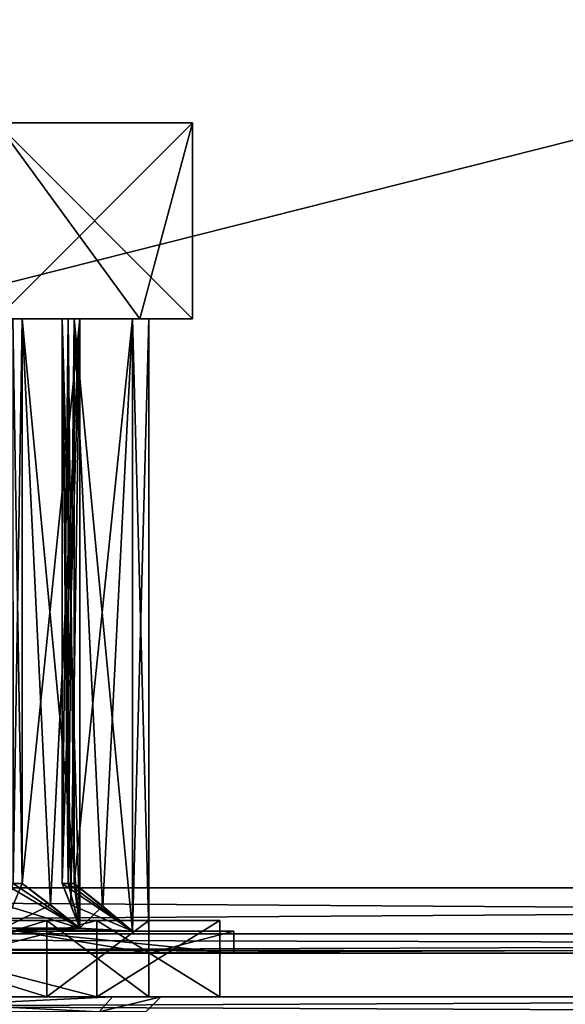
# Model space of a CAD drawing. Units: millimetres. Extents: x -158 to 158, y 74 to 292.
# Drawn here: x 103 to 109, y 92 to 104 of the extents above; entities that cross this region are included whole.
import ezdxf

# ---------------------------------------------------------------- set-up
doc = ezdxf.new("R2010")
doc.units = ezdxf.units.MM
doc.header["$LTSCALE"] = 65.185174
for name, color, linetype in [('237', 7, 'CONTINUOUS'), ('238', 7, 'CONTINUOUS'), ('239', 7, 'CONTINUOUS'), ('240', 7, 'CONTINUOUS'), ('241', 7, 'CONTINUOUS'), ('242', 7, 'CONTINUOUS'), ('2500', 7, 'CONTINUOUS'), ('2502', 7, 'CONTINUOUS'), ('2504', 7, 'CONTINUOUS'), ('2518', 7, 'CONTINUOUS'), ('2522', 7, 'CONTINUOUS'), ('2526', 7, 'CONTINUOUS'), ('2527', 7, 'CONTINUOUS'), ('2528', 7, 'CONTINUOUS'), ('2529', 7, 'CONTINUOUS'), ('2530', 7, 'CONTINUOUS'), ('2531', 7, 'CONTINUOUS'), ('2532', 7, 'CONTINUOUS'), ('2533', 7, 'CONTINUOUS'), ('2534', 7, 'CONTINUOUS'), ('2539', 7, 'CONTINUOUS'), ('2540', 7, 'CONTINUOUS'), ('2541', 7, 'CONTINUOUS'), ('2572', 7, 'CONTINUOUS'), ('2573', 7, 'CONTINUOUS'), ('2574', 7, 'CONTINUOUS'), ('2579', 7, 'CONTINUOUS'), ('42', 7, 'CONTINUOUS'), ('64', 7, 'CONTINUOUS'), ('68', 7, 'CONTINUOUS'), ('85', 7, 'CONTINUOUS')]:
    doc.layers.add(name, color=color, linetype=linetype)

msp = doc.modelspace()

# ---------------------------------------------------------------- linework, layer by layer
at = {"layer": '237', "color": 2, "linetype": 'Continuous'}
for points in [[(103.457, 92.215, 3.457), (100, 92.215, 4.889), (100, 92.215, 4.064), (103.457, 92.215, 3.457)], [(102.874, 92.215, 2.874), (103.457, 92.215, 3.457), (100, 92.215, 4.064), (102.874, 92.215, 2.874)], [(100, 92.215, -4.889), (103.457, 92.215, -3.457), (100, 92.215, -4.064), (100, 92.215, -4.889)], [(100, 92.215, -4.064), (103.457, 92.215, -3.457), (102.874, 92.215, -2.874), (100, 92.215, -4.064)], [(104.064, 92.215), (103.457, 92.215, 3.457), (102.874, 92.215, 2.874), (104.064, 92.215)], [(103.457, 92.215, -3.457), (104.889, 92.215), (102.874, 92.215, -2.874), (103.457, 92.215, -3.457)], [(102.874, 92.215, -2.874), (104.889, 92.215), (104.064, 92.215), (102.874, 92.215, -2.874)], [(104.889, 92.215), (103.457, 92.215, 3.457), (104.064, 92.215), (104.889, 92.215)]]:
    msp.add_3dface(points, dxfattribs=at)
at = {"layer": '238', "color": 2, "linetype": 'Continuous'}
for points in [[(103.457, 93.104, -3.457), (100, 93.104, -4.889), (100, 93.104, -4.064), (103.457, 93.104, -3.457)], [(102.874, 93.104, -2.874), (103.457, 93.104, -3.457), (100, 93.104, -4.064), (102.874, 93.104, -2.874)], [(100, 93.104, 4.889), (103.457, 93.104, 3.457), (100, 93.104, 4.064), (100, 93.104, 4.889)], [(100, 93.104, 4.064), (103.457, 93.104, 3.457), (102.874, 93.104, 2.874), (100, 93.104, 4.064)], [(104.064, 93.104), (103.457, 93.104, -3.457), (102.874, 93.104, -2.874), (104.064, 93.104)], [(103.457, 93.104, 3.457), (104.889, 93.104), (102.874, 93.104, 2.874), (103.457, 93.104, 3.457)], [(102.874, 93.104, 2.874), (104.889, 93.104), (104.064, 93.104), (102.874, 93.104, 2.874)], [(104.889, 93.104), (103.457, 93.104, -3.457), (104.064, 93.104), (104.889, 93.104)]]:
    msp.add_3dface(points, dxfattribs=at)
at = {"layer": '239', "color": 2, "linetype": 'Continuous'}
for points in [[(100, 92.215, 4.889), (103.457, 92.215, 3.457), (100, 93.104, 4.889), (100, 92.215, 4.889)], [(103.457, 92.215, 3.457), (103.457, 93.104, 3.457), (100, 93.104, 4.889), (103.457, 92.215, 3.457)], [(103.457, 92.215, 3.457), (104.889, 92.215), (103.457, 93.104, 3.457), (103.457, 92.215, 3.457)], [(104.889, 92.215), (104.889, 93.104), (103.457, 93.104, 3.457), (104.889, 92.215)]]:
    msp.add_3dface(points, dxfattribs=at)
at = {"layer": '240', "color": 2, "linetype": 'Continuous'}
for points in [[(103.457, 92.215, -3.457), (100, 92.215, -4.889), (103.457, 93.104, -3.457), (103.457, 92.215, -3.457)], [(100, 92.215, -4.889), (100, 93.104, -4.889), (103.457, 93.104, -3.457), (100, 92.215, -4.889)], [(104.889, 92.215), (103.457, 92.215, -3.457), (104.889, 93.104), (104.889, 92.215)], [(103.457, 92.215, -3.457), (103.457, 93.104, -3.457), (104.889, 93.104), (103.457, 92.215, -3.457)]]:
    msp.add_3dface(points, dxfattribs=at)
at = {"layer": '241', "color": 2, "linetype": 'Continuous'}
for points in [[(100, 92.215, -4.064), (102.874, 92.215, -2.874), (100, 93.104, -4.064), (100, 92.215, -4.064)], [(102.874, 92.215, -2.874), (102.874, 93.104, -2.874), (100, 93.104, -4.064), (102.874, 92.215, -2.874)], [(102.874, 92.215, -2.874), (104.064, 92.215), (102.874, 93.104, -2.874), (102.874, 92.215, -2.874)], [(104.064, 92.215), (104.064, 93.104), (102.874, 93.104, -2.874), (104.064, 92.215)]]:
    msp.add_3dface(points, dxfattribs=at)
at = {"layer": '242', "color": 2, "linetype": 'Continuous'}
for points in [[(102.874, 92.215, 2.874), (100, 92.215, 4.064), (102.874, 93.104, 2.874), (102.874, 92.215, 2.874)], [(100, 92.215, 4.064), (100, 93.104, 4.064), (102.874, 93.104, 2.874), (100, 92.215, 4.064)], [(104.064, 92.215), (102.874, 92.215, 2.874), (104.064, 93.104), (104.064, 92.215)], [(102.874, 92.215, 2.874), (102.874, 93.104, 2.874), (104.064, 93.104), (102.874, 92.215, 2.874)]]:
    msp.add_3dface(points, dxfattribs=at)
at = {"layer": '2500', "linetype": 'Continuous'}
for points in [[(101.503, 92.723, 4.826), (104.07, 92.723, 2.996), (157.023, 92.723, -4.826), (101.503, 92.723, 4.826)], [(157.023, 92.723, 4.826), (101.503, 92.723, 4.826), (157.023, 92.723, -4.826), (157.023, 92.723, 4.826)], [(101.503, 92.723, -4.826), (157.023, 92.723, -4.826), (104.07, 92.723, -2.996), (101.503, 92.723, -4.826)], [(104.07, 92.723, 2.996), (105.055, 92.723), (157.023, 92.723, -4.826), (104.07, 92.723, 2.996)], [(157.023, 92.723, -4.826), (105.055, 92.723), (104.07, 92.723, -2.996), (157.023, 92.723, -4.826)]]:
    msp.add_3dface(points, dxfattribs=at)
at = {"layer": '2502', "linetype": 'Continuous'}
for points in [[(74.473, 114.313, -5.588), (157.023, 114.313, -5.588), (74.473, 93.485, -5.588), (74.473, 114.313, -5.588)], [(74.473, 93.485, -5.588), (157.023, 114.313, -5.588), (157.023, 93.485, -5.588), (74.473, 93.485, -5.588)]]:
    msp.add_3dface(points, dxfattribs=at)
at = {"layer": '2504', "linetype": 'Continuous'}
for points in [[(157.023, 114.313, 5.588), (74.473, 114.313, 5.588), (157.023, 93.485, 5.588), (157.023, 114.313, 5.588)], [(157.023, 93.485, 5.588), (74.473, 114.313, 5.588), (74.473, 93.485, 5.588), (157.023, 93.485, 5.588)]]:
    msp.add_3dface(points, dxfattribs=at)
at = {"layer": '2518', "linetype": 'Continuous'}
for points in [[(74.473, 93.485, -5.588), (157.023, 93.485, -5.588), (157.023, 92.947, -5.366), (74.473, 93.485, -5.588)], [(74.473, 93.485, -5.588), (157.023, 92.947, -5.366), (74.473, 92.947, -5.366), (74.473, 93.485, -5.588)], [(157.023, 92.947, -5.366), (157.023, 92.723, -4.826), (74.473, 92.947, -5.366), (157.023, 92.947, -5.366)], [(74.473, 92.947, -5.366), (157.023, 92.723, -4.826), (100, 92.758, -5.054), (74.473, 92.947, -5.366)], [(157.023, 92.723, -4.826), (101.503, 92.723, -4.826), (100, 92.758, -5.054), (157.023, 92.723, -4.826)]]:
    msp.add_3dface(points, dxfattribs=at)
at = {"layer": '2522', "linetype": 'Continuous'}
for points in [[(157.023, 93.485, 5.588), (74.473, 93.485, 5.588), (74.473, 92.947, 5.366), (157.023, 93.485, 5.588)], [(157.023, 92.947, 5.366), (157.023, 93.485, 5.588), (74.473, 92.947, 5.366), (157.023, 92.947, 5.366)], [(157.023, 92.947, 5.366), (74.473, 92.947, 5.366), (100, 92.758, 5.054), (157.023, 92.947, 5.366)], [(101.503, 92.723, 4.826), (157.023, 92.947, 5.366), (100, 92.758, 5.054), (101.503, 92.723, 4.826)], [(101.503, 92.723, 4.826), (157.023, 92.723, 4.826), (157.023, 92.947, 5.366), (101.503, 92.723, 4.826)]]:
    msp.add_3dface(points, dxfattribs=at)
at = {"layer": '2526', "linetype": 'Continuous'}
for points in [[(102.585, 93.535, 2.368), (102.914, 93.286, 2.368), (102.368, 93.013, 3.259), (102.585, 93.535, 2.368)], [(102.479, 93.535, 2.479), (102.585, 93.535, 2.368), (102.368, 93.013, 3.259), (102.479, 93.535, 2.479)], [(102.368, 93.535, -2.585), (102.368, 93.286, -2.914), (103.259, 93.013, -2.368), (102.368, 93.535, -2.585)], [(102.479, 93.535, -2.479), (102.368, 93.535, -2.585), (103.259, 93.013, -2.368), (102.479, 93.535, -2.479)], [(102.585, 93.535, -2.368), (102.479, 93.535, -2.479), (103.259, 93.013, -2.368), (102.585, 93.535, -2.368)], [(102.915, 93.286, -2.368), (102.585, 93.535, -2.368), (103.259, 93.013, -2.368), (102.915, 93.286, -2.368)], [(103.152, 93.286, -2.04), (103.873, 92.977, -1.231), (103.05, 93.535, -1.727), (103.152, 93.286, -2.04)], [(103.05, 93.535, -1.727), (103.873, 92.977, -1.231), (103.123, 93.535, -1.591), (103.05, 93.535, -1.727)], [(103.05, 93.535, 1.727), (103.123, 93.535, 1.591), (103.259, 93.013, 2.368), (103.05, 93.535, 1.727)], [(103.152, 93.286, 2.04), (103.05, 93.535, 1.727), (103.259, 93.013, 2.368), (103.152, 93.286, 2.04)], [(103.123, 93.535, -1.591), (103.873, 92.977, -1.231), (103.19, 93.535, -1.453), (103.123, 93.535, -1.591)], [(103.123, 93.535, 1.591), (103.19, 93.535, 1.453), (103.259, 93.013, 2.368), (103.123, 93.535, 1.591)], [(103.19, 93.535, -1.453), (103.873, 92.977, -1.231), (103.524, 93.269, -1.344), (103.19, 93.535, -1.453)], [(103.19, 93.535, 1.453), (103.523, 93.269, 1.345), (103.259, 93.013, 2.368), (103.19, 93.535, 1.453)], [(102.914, 93.286, 2.368), (103.259, 93.013, 2.368), (102.368, 93.013, 3.259), (102.914, 93.286, 2.368)], [(102.368, 93.286, -2.914), (102.368, 93.013, -3.259), (103.259, 93.013, -2.368), (102.368, 93.286, -2.914)], [(103.259, 93.013, -2.368), (103.873, 92.977, -1.231), (103.152, 93.286, -2.04), (103.259, 93.013, -2.368)], [(103.523, 93.269, 1.345), (103.873, 92.977, 1.231), (103.259, 93.013, 2.368), (103.523, 93.269, 1.345)], [(102.14, 92.977, -3.455), (103.873, 92.977, -1.231), (102.368, 93.013, -3.259), (102.14, 92.977, -3.455)], [(103.873, 92.977, 1.231), (102.14, 92.977, 3.455), (103.259, 93.013, 2.368), (103.873, 92.977, 1.231)], [(103.259, 93.013, 2.368), (102.14, 92.977, 3.455), (102.368, 93.013, 3.259), (103.259, 93.013, 2.368)], [(102.368, 93.013, -3.259), (103.873, 92.977, -1.231), (103.259, 93.013, -2.368), (102.368, 93.013, -3.259)]]:
    msp.add_3dface(points, dxfattribs=at)
at = {"layer": '2527', "linetype": 'Continuous'}
for points in [[(102.479, 93.535, -2.479), (102.585, 93.535, -2.368), (102.478, 100.114, -2.479), (102.479, 93.535, -2.479)], [(102.585, 93.535, -2.368), (102.585, 100.114, -2.368), (102.478, 100.114, -2.479), (102.585, 93.535, -2.368)], [(102.585, 93.535, 2.368), (102.479, 93.535, 2.479), (102.585, 100.114, 2.368), (102.585, 93.535, 2.368)], [(102.479, 93.535, 2.479), (102.479, 100.114, 2.478), (102.585, 100.114, 2.368), (102.479, 93.535, 2.479)], [(103.123, 93.535, 1.591), (103.05, 93.535, 1.727), (103.123, 100.114, 1.591), (103.123, 93.535, 1.591)], [(103.05, 93.535, 1.727), (103.05, 100.114, 1.727), (103.123, 100.114, 1.591), (103.05, 93.535, 1.727)], [(103.05, 93.535, -1.727), (103.123, 93.535, -1.591), (103.05, 100.114, -1.727), (103.05, 93.535, -1.727)], [(103.123, 93.535, -1.591), (103.123, 100.114, -1.592), (103.05, 100.114, -1.727), (103.123, 93.535, -1.591)], [(103.19, 93.535, 1.453), (103.123, 93.535, 1.591), (103.19, 100.114, 1.453), (103.19, 93.535, 1.453)], [(103.123, 93.535, 1.591), (103.123, 100.114, 1.591), (103.19, 100.114, 1.453), (103.123, 93.535, 1.591)], [(103.123, 93.535, -1.591), (103.19, 93.535, -1.453), (103.123, 100.114, -1.592), (103.123, 93.535, -1.591)], [(103.19, 93.535, -1.453), (103.19, 100.114, -1.453), (103.123, 100.114, -1.592), (103.19, 93.535, -1.453)]]:
    msp.add_3dface(points, dxfattribs=at)
at = {"layer": '2528', "linetype": 'Continuous'}
for points in [[(102.286, 100.114, 3.959), (103.959, 100.114, 2.286), (102.368, 100.114, 3.259), (102.286, 100.114, 3.959)], [(103.959, 100.114, -2.286), (102.286, 100.114, -3.959), (103.259, 100.114, -2.368), (103.959, 100.114, -2.286)], [(103.259, 100.114, -2.368), (102.286, 100.114, -3.959), (102.585, 100.114, -2.368), (103.259, 100.114, -2.368)], [(102.585, 100.114, -2.368), (102.286, 100.114, -3.959), (102.478, 100.114, -2.479), (102.585, 100.114, -2.368)], [(102.368, 100.114, 3.259), (103.959, 100.114, 2.286), (102.368, 100.114, 2.585), (102.368, 100.114, 3.259)], [(102.368, 100.114, 2.585), (103.959, 100.114, 2.286), (102.479, 100.114, 2.478), (102.368, 100.114, 2.585)], [(102.479, 100.114, 2.478), (103.959, 100.114, 2.286), (103.259, 100.114, 2.368), (102.479, 100.114, 2.478)], [(102.585, 100.114, 2.368), (102.479, 100.114, 2.478), (103.259, 100.114, 2.368), (102.585, 100.114, 2.368)], [(103.259, 100.114, 2.368), (103.959, 100.114, 2.286), (103.05, 100.114, 1.727), (103.259, 100.114, 2.368)], [(103.05, 100.114, 1.727), (103.959, 100.114, 2.286), (103.873, 100.114, 1.231), (103.05, 100.114, 1.727)], [(103.123, 100.114, -1.592), (103.959, 100.114, -2.286), (103.05, 100.114, -1.727), (103.123, 100.114, -1.592)], [(103.05, 100.114, -1.727), (103.959, 100.114, -2.286), (103.259, 100.114, -2.368), (103.05, 100.114, -1.727)], [(103.123, 100.114, 1.591), (103.05, 100.114, 1.727), (103.873, 100.114, 1.231), (103.123, 100.114, 1.591)], [(103.19, 100.114, -1.453), (103.959, 100.114, -2.286), (103.123, 100.114, -1.592), (103.19, 100.114, -1.453)], [(103.19, 100.114, 1.453), (103.123, 100.114, 1.591), (103.873, 100.114, 1.231), (103.19, 100.114, 1.453)], [(103.959, 100.114, -2.286), (103.19, 100.114, -1.453), (103.873, 100.114, -1.231), (103.959, 100.114, -2.286)], [(103.959, 100.114, 2.286), (104.572, 100.114), (103.873, 100.114, 1.231), (103.959, 100.114, 2.286)], [(103.873, 100.114, 1.231), (104.572, 100.114), (104.064, 100.114), (103.873, 100.114, 1.231)], [(104.064, 100.114), (103.959, 100.114, -2.286), (103.873, 100.114, -1.231), (104.064, 100.114)], [(104.572, 100.114), (103.959, 100.114, -2.286), (104.064, 100.114), (104.572, 100.114)]]:
    msp.add_3dface(points, dxfattribs=at)
at = {"layer": '2529', "linetype": 'Continuous'}
for points in [[(103.959, 100.114, -2.286), (104.572, 100.114), (102.286, 102.4, -3.959), (103.959, 100.114, -2.286)], [(102.286, 102.4, -3.959), (104.572, 100.114), (104.572, 102.4), (102.286, 102.4, -3.959)], [(102.286, 100.114, -3.959), (103.959, 100.114, -2.286), (102.286, 102.4, -3.959), (102.286, 100.114, -3.959)]]:
    msp.add_3dface(points, dxfattribs=at)
at = {"layer": '2530', "linetype": 'Continuous'}
for points in [[(97.714, 102.4, -3.959), (102.286, 102.4, -3.959), (104.572, 102.4), (97.714, 102.4, -3.959)], [(97.714, 102.4, -3.959), (104.572, 102.4), (101.347, 102.4, -1.347), (97.714, 102.4, -3.959)], [(101.347, 102.4, -1.347), (104.572, 102.4), (101.905, 102.4), (101.347, 102.4, -1.347)], [(104.572, 102.4), (102.286, 102.4, 3.959), (101.905, 102.4), (104.572, 102.4)]]:
    msp.add_3dface(points, dxfattribs=at)
at = {"layer": '2531', "linetype": 'Continuous'}
for points in [[(103.959, 100.114, 2.286), (102.286, 100.114, 3.959), (104.572, 102.4), (103.959, 100.114, 2.286)], [(104.572, 102.4), (102.286, 100.114, 3.959), (102.286, 102.4, 3.959), (104.572, 102.4)], [(104.572, 100.114), (103.959, 100.114, 2.286), (104.572, 102.4), (104.572, 100.114)]]:
    msp.add_3dface(points, dxfattribs=at)
at = {"layer": '2532', "linetype": 'Continuous'}
for points in [[(101.503, 92.723, -4.826), (104.07, 92.723, -2.996), (102.527, 92.977, -4.377), (101.503, 92.723, -4.826)], [(104.07, 92.723, -2.996), (105.055, 92.723), (102.527, 92.977, -4.377), (104.07, 92.723, -2.996)], [(102.527, 92.977, -4.377), (105.055, 92.723), (105.055, 92.977), (102.527, 92.977, -4.377)]]:
    msp.add_3dface(points, dxfattribs=at)
at = {"layer": '2533', "linetype": 'Continuous'}
for points in [[(102.527, 92.977, -4.377), (105.055, 92.977), (102.14, 92.977, -3.455), (102.527, 92.977, -4.377)], [(105.055, 92.977), (103.873, 92.977, -1.231), (102.14, 92.977, -3.455), (105.055, 92.977)], [(103.873, 92.977, 1.231), (102.527, 92.977, 4.377), (102.14, 92.977, 3.455), (103.873, 92.977, 1.231)], [(105.055, 92.977), (102.527, 92.977, 4.377), (103.873, 92.977, 1.231), (105.055, 92.977)], [(103.873, 92.977, -1.231), (105.055, 92.977), (104.064, 92.977), (103.873, 92.977, -1.231)], [(104.064, 92.977), (105.055, 92.977), (103.873, 92.977, 1.231), (104.064, 92.977)]]:
    msp.add_3dface(points, dxfattribs=at)
at = {"layer": '2534', "linetype": 'Continuous'}
for points in [[(104.07, 92.723, 2.996), (101.503, 92.723, 4.826), (102.527, 92.977, 4.377), (104.07, 92.723, 2.996)], [(105.055, 92.977), (104.07, 92.723, 2.996), (102.527, 92.977, 4.377), (105.055, 92.977)], [(105.055, 92.723), (104.07, 92.723, 2.996), (105.055, 92.977), (105.055, 92.723)]]:
    msp.add_3dface(points, dxfattribs=at)
at = {"layer": '2539', "linetype": 'Continuous'}
for points in [[(103.19, 93.535, -1.453), (103.524, 93.269, -1.344), (103.873, 100.114, -1.231), (103.19, 93.535, -1.453)], [(103.19, 100.114, -1.453), (103.19, 93.535, -1.453), (103.873, 100.114, -1.231), (103.19, 100.114, -1.453)], [(103.524, 93.269, -1.344), (103.873, 92.977, -1.231), (103.873, 100.114, -1.231), (103.524, 93.269, -1.344)]]:
    msp.add_3dface(points, dxfattribs=at)
at = {"layer": '2540', "linetype": 'Continuous'}
for points in [[(102.585, 93.535, -2.368), (102.915, 93.286, -2.368), (103.259, 100.114, -2.368), (102.585, 93.535, -2.368)], [(102.585, 93.535, -2.368), (103.259, 100.114, -2.368), (102.585, 100.114, -2.368), (102.585, 93.535, -2.368)], [(102.915, 93.286, -2.368), (103.259, 93.013, -2.368), (103.259, 100.114, -2.368), (102.915, 93.286, -2.368)]]:
    msp.add_3dface(points, dxfattribs=at)
at = {"layer": '2541', "linetype": 'Continuous'}
for points in [[(103.259, 93.013, -2.368), (103.152, 93.286, -2.04), (103.05, 100.114, -1.727), (103.259, 93.013, -2.368)], [(103.259, 93.013, -2.368), (103.05, 100.114, -1.727), (103.259, 100.114, -2.368), (103.259, 93.013, -2.368)], [(103.152, 93.286, -2.04), (103.05, 93.535, -1.727), (103.05, 100.114, -1.727), (103.152, 93.286, -2.04)]]:
    msp.add_3dface(points, dxfattribs=at)
at = {"layer": '2572', "linetype": 'Continuous'}
for points in [[(103.05, 93.535, 1.727), (103.152, 93.286, 2.04), (103.259, 100.114, 2.368), (103.05, 93.535, 1.727)], [(103.05, 93.535, 1.727), (103.259, 100.114, 2.368), (103.05, 100.114, 1.727), (103.05, 93.535, 1.727)], [(103.152, 93.286, 2.04), (103.259, 93.013, 2.368), (103.259, 100.114, 2.368), (103.152, 93.286, 2.04)]]:
    msp.add_3dface(points, dxfattribs=at)
at = {"layer": '2573', "linetype": 'Continuous'}
for points in [[(103.259, 93.013, 2.368), (102.914, 93.286, 2.368), (102.585, 100.114, 2.368), (103.259, 93.013, 2.368)], [(103.259, 93.013, 2.368), (102.585, 100.114, 2.368), (103.259, 100.114, 2.368), (103.259, 93.013, 2.368)], [(102.914, 93.286, 2.368), (102.585, 93.535, 2.368), (102.585, 100.114, 2.368), (102.914, 93.286, 2.368)]]:
    msp.add_3dface(points, dxfattribs=at)
at = {"layer": '2574', "linetype": 'Continuous'}
for points in [[(103.873, 92.977, 1.231), (103.523, 93.269, 1.345), (103.19, 100.114, 1.453), (103.873, 92.977, 1.231)], [(103.873, 92.977, 1.231), (103.19, 100.114, 1.453), (103.873, 100.114, 1.231), (103.873, 92.977, 1.231)], [(103.523, 93.269, 1.345), (103.19, 93.535, 1.453), (103.19, 100.114, 1.453), (103.523, 93.269, 1.345)]]:
    msp.add_3dface(points, dxfattribs=at)
at = {"layer": '2579', "linetype": 'Continuous'}
for points in [[(103.873, 92.977, -1.231), (104.064, 92.977), (103.873, 100.114, -1.231), (103.873, 92.977, -1.231)], [(104.064, 92.977), (103.873, 92.977, 1.231), (104.064, 100.114), (104.064, 92.977)], [(104.064, 92.977), (104.064, 100.114), (103.873, 100.114, -1.231), (104.064, 92.977)], [(103.873, 92.977, 1.231), (103.873, 100.114, 1.231), (104.064, 100.114), (103.873, 92.977, 1.231)]]:
    msp.add_3dface(points, dxfattribs=at)
at = {"layer": '42', "linetype": 'Continuous'}
for points in [[(125.527, 92.215, -25.527), (74.473, 92.215, -25.527), (103.638, 92.215, -2.107), (125.527, 92.215, -25.527)], [(74.473, 92.215, -25.527), (100, 92.215, -4.204), (103.638, 92.215, -2.107), (74.473, 92.215, -25.527)], [(74.473, 92.215, 25.527), (125.527, 92.215, 25.527), (96.362, 92.215, 2.107), (74.473, 92.215, 25.527)], [(96.362, 92.215, 2.107), (125.527, 92.215, 25.527), (100, 92.215, 4.204), (96.362, 92.215, 2.107)], [(100, 92.215, 4.204), (125.527, 92.215, 25.527), (103.637, 92.215, 2.108), (100, 92.215, 4.204)], [(103.637, 92.215, 2.108), (125.527, 92.215, 25.527), (104.203, 92.215, 0.001), (103.637, 92.215, 2.108)], [(125.527, 92.215, 25.527), (125.527, 92.215, -25.527), (103.638, 92.215, -2.107), (125.527, 92.215, 25.527)], [(104.203, 92.215, 0.001), (125.527, 92.215, 25.527), (103.638, 92.215, -2.107), (104.203, 92.215, 0.001)]]:
    msp.add_3dface(points, dxfattribs=at)
at = {"layer": '64', "linetype": 'Continuous'}
for points in [[(74.473, 92.215, -25.527), (125.527, 92.215, -25.527), (125.527, 91.99, -26.067), (74.473, 92.215, -25.527)], [(74.473, 91.99, -26.067), (74.473, 92.215, -25.527), (125.527, 91.99, -26.067), (74.473, 91.99, -26.067)]]:
    msp.add_3dface(points, dxfattribs=at)
at = {"layer": '68', "linetype": 'Continuous'}
for points in [[(125.527, 92.215, 25.527), (74.473, 92.215, 25.527), (74.473, 91.99, 26.067), (125.527, 92.215, 25.527)], [(125.527, 92.215, 25.527), (74.473, 91.99, 26.067), (125.527, 91.99, 26.067), (125.527, 92.215, 25.527)]]:
    msp.add_3dface(points, dxfattribs=at)
at = {"layer": '85', "linetype": 'Continuous'}
for points in [[(103.638, 92.215, -2.107), (100, 92.215, -4.204), (103.484, 92.037, -2.017), (103.638, 92.215, -2.107)], [(100, 92.215, -4.204), (100, 92.037, -4.026), (103.484, 92.037, -2.017), (100, 92.215, -4.204)], [(100, 92.215, 4.204), (103.637, 92.215, 2.108), (100, 92.037, 4.026), (100, 92.215, 4.204)], [(103.637, 92.215, 2.108), (103.483, 92.037, 2.018), (100, 92.037, 4.026), (103.637, 92.215, 2.108)], [(103.637, 92.215, 2.108), (104.203, 92.215, 0.001), (103.483, 92.037, 2.018), (103.637, 92.215, 2.108)], [(104.203, 92.215, 0.001), (104.026, 92.037, 0.001), (103.483, 92.037, 2.018), (104.203, 92.215, 0.001)], [(104.203, 92.215, 0.001), (103.638, 92.215, -2.107), (103.484, 92.037, -2.017), (104.203, 92.215, 0.001)], [(104.203, 92.215, 0.001), (103.484, 92.037, -2.017), (104.026, 92.037, 0.001), (104.203, 92.215, 0.001)]]:
    msp.add_3dface(points, dxfattribs=at)

doc.saveas('drawing.dxf')
